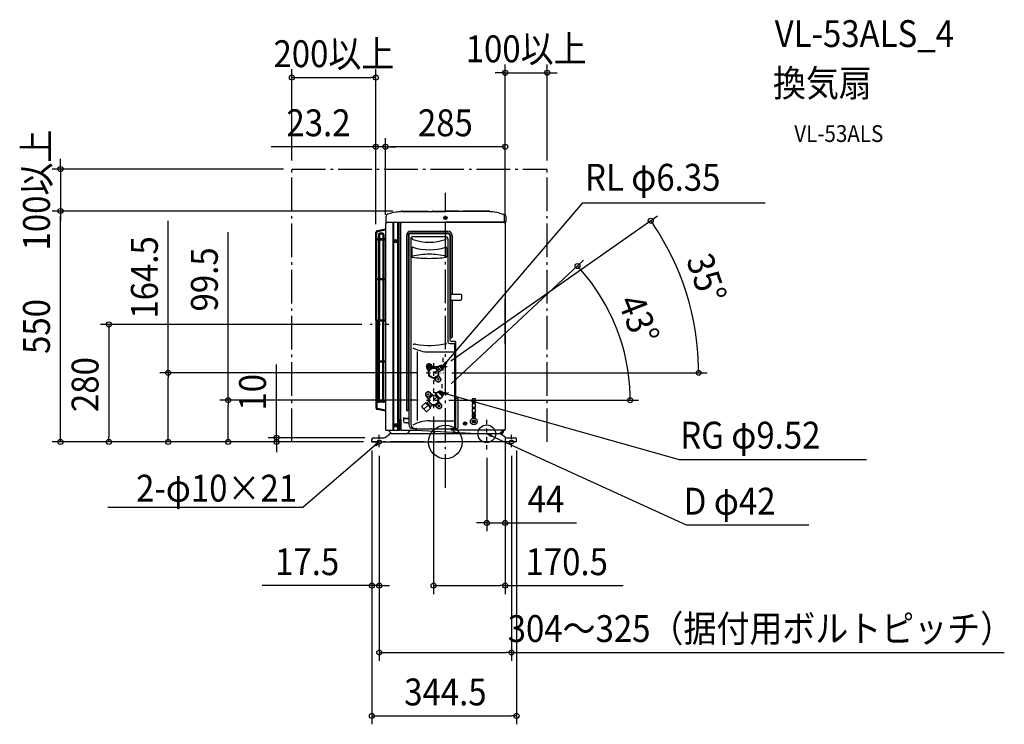
# Model space of a CAD drawing. Extents: x -1015 to 1332, y -672 to 1006.
import ezdxf
from ezdxf.enums import TextEntityAlignment as Align

# ---------------------------------------------------------------- set-up
doc = ezdxf.new("R2010")
doc.units = 0
doc.header["$LTSCALE"] = 20
doc.header["$PDMODE"] = 3
doc.header["$PDSIZE"] = -2
doc.linetypes.add('CENTER', pattern=[1, 0.5, -0.25, 0, -0.25])
doc.linetypes.add('DASHDOT', pattern=[5.5, 4, -0.6, 0.3, -0.6])
doc.layers.get('DEFPOINTS').update_dxf_attribs({"linetype": 'CONTINUOUS'})
for name, color, linetype in [('ARRANGE', 1, 'CONTINUOUS'), ('BASIS', 6, 'DASHDOT'), ('DETAIL', 5, 'CONTINUOUS'), ('ETC', 61, 'CONTINUOUS'), ('FIX', 11, 'CONTINUOUS'), ('NOTE', 4, 'CONTINUOUS'), ('OUTLINE', 3, 'CONTINUOUS'), ('SERVICESPACE', 2, 'DASHDOT'), ('SIZE', 30, 'CONTINUOUS')]:
    doc.layers.add(name, color=color, linetype=linetype)
doc.styles.get("Standard").update_dxf_attribs({"font": 'SIMPLEX.shx', "width": 0.9, "height": 64, "bigfont": 'BIGFONT.shx'})

msp = doc.modelspace()

# ---------------------------------------------------------------- linework, layer by layer
at = {"layer": 'ARRANGE', "color": 1, "linetype": 'CONTINUOUS'}
msp.add_circle((0, 0), 40, dxfattribs=at)
msp.add_point((0, 0), dxfattribs=at)
at = {"layer": 'BASIS', "color": 6, "linetype": 'DASHDOT'}
for p, q in [((0, -109.3), (0, 593.3)), ((169.5, 0), (-175, 0))]:
    msp.add_line(p, q, dxfattribs=at)
at = {"layer": 'BASIS', "color": 6, "linetype": 'CENTER'}
for p, q in [((-134.7, 280), (-179.3, 280)), ((-5.9, 200), (-5.9, 160)), ((-45.6, 164.5), (-4.9, 164.5)), ((-28, 187.5), (-28, 80.7)), ((-28, 164.5), (-3.1, 181.9)), ((-25.9, 180), (14.1, 180)), ((-28.2, 117.9), (11.8, 117.9)), ((-28, 99.5), (-1.1, 124.6)), ((-8.2, 137.9), (-8.2, 97.9)), ((-45.2, 99.5), (-11.8, 99.5)), ((98.5, -17.9), (98.5, 56.9)), ((-157.5, -12.8), (-157.5, 21.8)), ((157.5, -12.8), (157.5, 21.8))]:
    msp.add_line(p, q, dxfattribs=at)
at = {"layer": 'DEFPOINTS', "color": 30, "linetype": 'CONTINUOUS'}
for p in [(242.5, 879.2), (-165.7, 867.6), (-165.7, 703.1), (-142.5, 703.1), (-365.7, 650), (-365.7, 650), (242.5, 650), (-917.5, 550), (-917.5, 550), (-105, 550), (-105, 550), (-142.5, 521), (-142.5, 521), (142.5, 521), (142.5, 521), (-165.7, 498.9), (-165.7, 498.9), (590.5, 292.2), (-179.3, 280), (425.9, 215.5), (-45.6, 164.5), (-45.6, 164.5), (-28, 164.5), (-4.9, 164.5), (-3.1, 181.9), (-1.1, 124.6), (-45.2, 99.5), (-45.2, 99.5), (-28, 99.5), (-11.8, 99.5), (-28, 80.7), (142.5, 30.2), (142.5, 30.2), (-801.8, 0), (-660.4, 0), (-517.4, 0), (-402.6, 10), (-175, 0), (-175, 0), (-175, 0), (-175, 0), (-175, 0), (-175, 0), (-175, 0), (-172, 10), (169.5, 0), (-157.5, -12.8), (-157.5, -12.8), (98.5, -17.9), (157.5, -12.8), (142.5, -192.8), (-157.5, -342.1), (-28, -342.2), (157.5, -501.4), (169.5, -652.4)]:
    msp.add_point(p, dxfattribs=at)
at = {"layer": 'DETAIL', "color": 5, "linetype": 'CONTINUOUS'}
for p, q in [((-129.2, 544.8), (-137.3, 542.5)), ((-129.2, 544.8), (-137.3, 542.5)), ((-106, 549), (-106, 548.4)), ((-106, 549), (-106, 548.4)), ((-105, 550), (-43, 550)), ((-105, 550), (-43, 550)), ((-102.3, 548.5), (0, 548.5)), ((-102.3, 548.5), (0, 548.5)), ((-42, 549), (-42, 548.5)), ((-42, 549), (-42, 548.5)), ((-32, 549), (-32, 548.5)), ((-32, 549), (-32, 548.5)), ((-31, 550), (0, 550)), ((-31, 550), (0, 550)), ((31, 550), (0, 550)), ((31, 550), (0, 550)), ((102.3, 548.5), (0, 548.5)), ((102.3, 548.5), (0, 548.5)), ((32, 549), (32, 548.5)), ((32, 549), (32, 548.5)), ((42, 549), (42, 548.5)), ((42, 549), (42, 548.5)), ((105, 550), (43, 550)), ((105, 550), (43, 550)), ((106, 549), (106, 548.4)), ((106, 549), (106, 548.4)), ((129.2, 544.8), (140.8, 541.5)), ((129.2, 544.8), (140.8, 541.5)), ((-142.5, 521), (-142.5, 30.2)), ((-142.5, 521), (-142.5, 30.2)), ((-141, 525), (-141, 537.7)), ((-141, 525), (-141, 537.7)), ((-109, 522.5), (-141, 522.5)), ((-109, 522.5), (-141, 522.5)), ((-139.5, 523.5), (0, 523.5)), ((-139.5, 523.5), (0, 523.5)), ((-124.8, 27.7), (-124.8, 522.5)), ((-123.2, 27.7), (-123.2, 522.5)), ((-113, 27.7), (-113, 522.5)), ((-111.4, 27.7), (-111.4, 522.5)), ((-109, 521.5), (-109, 523.5)), ((-109, 521.5), (-109, 523.5)), ((-109, 521.5), (-107.5, 521.5)), ((-109, 521.5), (-107.5, 521.5)), ((-107.5, 53.5), (-107.5, 521.5)), ((-106.5, 522.5), (-106.5, 523.5)), ((-106.5, 522.5), (-106.5, 523.5)), ((-106.5, 53.5), (-106.5, 521)), ((141, 522.5), (-105, 522.5)), ((141, 522.5), (-105, 522.5)), ((2.1, 531.4), (-2.1, 535.6)), ((2.1, 535.6), (-2.1, 531.4)), ((143, 523.5), (0, 523.5)), ((143, 523.5), (0, 523.5)), ((141, 525), (141, 537.7)), ((141, 525), (141, 537.7)), ((142.5, 521), (142.5, 30.2)), ((142.5, 521), (142.5, 30.2)), ((144.5, 525), (144.5, 536.7)), ((144.5, 525), (144.5, 536.7)), ((-165.7, 290), (-165.7, 498.9)), ((-163.2, 290), (-163.2, 498.6)), ((-142.5, 506.5), (-162.2, 503.1)), ((-142.5, 504), (-161.8, 500.6)), ((-159.5, 494.2), (-159.5, 481.7)), ((-159.5, 494.2), (-159.5, 481.7)), ((-157, 494.2), (-157, 481.7)), ((-149.4, 497.2), (-156.5, 497.2)), ((-149.4, 494.7), (-156.5, 494.7)), ((-148.9, 494.2), (-148.9, 481.7)), ((-146.4, 494.2), (-146.4, 386.7)), ((-82.5, 501.8), (5.5, 501.8)), ((-82.5, 497.8), (5.5, 497.8)), ((-82.5, 496.3), (5.5, 496.3)), ((-77.5, 496.9), (-38.5, 496.9)), ((0.5, 496.9), (-38.5, 496.9)), ((-161.9, 484.2), (-159.5, 484.2)), ((-161.9, 481.7), (-159.5, 481.7)), ((-159.5, 481.7), (-159.5, 386.7)), ((-157, 484.2), (-148.9, 484.2)), ((-157, 481.7), (-157, 386.7)), ((-157, 481.7), (-148.9, 481.7)), ((-148.9, 481.7), (-148.9, 386.7)), ((-146.4, 484.2), (-142.5, 484.2)), ((-146.4, 481.7), (-142.5, 481.7)), ((-116, 476.3), (-120.2, 480.5)), ((-116, 480.5), (-120.2, 476.3)), ((-93, 491.3), (-93, 76.5)), ((-89, 491.3), (-89, 76.5)), ((-87.5, 491.3), (-87.5, 41.9)), ((-82.5, 484), (-82.5, 41.9)), ((-77.5, 489), (0.5, 489)), ((5.5, 484), (5.5, 239.8)), ((10.5, 491.3), (10.5, 242.8)), ((12, 491.3), (12, 249.9)), ((16, 491.3), (16, 352.7)), ((-80.2, 461.6), (-80.2, 441.7)), ((3.2, 461.6), (3.2, 441.7)), ((142.5, 451.8), (142.5, 30.2)), ((-161.9, 389.2), (-159.5, 389.2)), ((-161.9, 386.7), (-159.5, 386.7)), ((-159.5, 386.7), (-159.5, 288.7)), ((-157, 389.2), (-148.9, 389.2)), ((-157, 386.7), (-157, 288.7)), ((-157, 386.7), (-148.9, 386.7)), ((-148.9, 386.7), (-148.9, 288.7)), ((-146.4, 389.2), (-142.5, 389.2)), ((-146.4, 386.7), (-146.4, 288.7)), ((-146.4, 386.7), (-142.5, 386.7)), ((-106.5, 359.5), (-107.5, 359.5)), ((-107.5, 359), (-106.5, 358.7)), ((-107.5, 339), (-106.5, 338.7)), ((-106.5, 338.5), (-107.5, 338.5)), ((13.5, 351.7), (36.5, 351.7)), ((13.5, 337.7), (36.5, 337.7)), ((16, 336.7), (16, 249.9)), ((38, 350.2), (38, 339.2)), ((142.5, 233.9), (142.5, 339.9)), ((-165.7, 290), (-165.7, 81.1)), ((-163.2, 290), (-163.2, 81.4)), ((-161.9, 291.2), (-159.5, 291.2)), ((-161.9, 288.7), (-159.5, 288.7)), ((-159.5, 190.8), (-159.5, 288.7)), ((-157, 291.2), (-148.9, 291.2)), ((-157, 190.8), (-157, 288.7)), ((-157, 288.7), (-148.9, 288.7)), ((-148.9, 190.8), (-148.9, 288.7)), ((-146.4, 291.2), (-142.5, 291.2)), ((-146.4, 95.1), (-146.4, 288.7)), ((-146.4, 288.7), (-142.5, 288.7)), ((-142.5, 288.7), (-142.5, 291.2)), ((-142.5, 288.7), (-142.5, 291.2)), ((10.5, 234.8), (23, 234.8)), ((13.5, 239.8), (23, 239.8)), ((25, 33.9), (25, 237.8)), ((-67.1, 215.4), (-67.1, 51)), ((-38.5, 214.3), (25, 214.3)), ((22.6, 33.9), (22.6, 232.8)), ((-161.9, 193.3), (-159.5, 193.3)), ((-161.9, 190.8), (-159.5, 190.8)), ((-159.5, 95.8), (-159.5, 190.8)), ((-157, 193.3), (-148.9, 193.3)), ((-157, 95.8), (-157, 190.8)), ((-157, 190.8), (-148.9, 190.8)), ((-148.9, 95.8), (-148.9, 190.8)), ((-146.4, 193.3), (-142.5, 193.3)), ((-146.4, 190.8), (-142.5, 190.8)), ((-39.9, 170.4), (-44, 176.9)), ((-40.8, 178.2), (-37, 181.9)), ((-40.8, 181.9), (-37, 178.2)), ((-29.2, 177.9), (-40.2, 170.2)), ((-39.1, 156.8), (-40.2, 170.2)), ((-29.5, 177.7), (-34.2, 183.8)), ((-29.2, 177.9), (-16.9, 172.2)), ((-22, 176), (-23.2, 175.2)), ((-20.6, 173.9), (-22, 176)), ((-13.3, 181.5), (-21.7, 175.6)), ((-18.3, 178), (-12, 169)), ((-15.8, 158.8), (-16.9, 172.2)), ((-15.1, 166.2), (-16.6, 168.3)), ((-15.1, 166.2), (-16.3, 165.3)), ((-6.9, 172.5), (-15.4, 166.6)), ((-6.9, 172.5), (-13.3, 181.5)), ((-11.7, 181.3), (-13.3, 181.5)), ((-9.7, 182.6), (-11.7, 181.3)), ((-11.7, 181.3), (-6.7, 174.1)), ((-4.7, 175.5), (-9.7, 182.6)), ((-7.5, 182.2), (-9.7, 182.6)), ((-7.5, 182.2), (-4.3, 177.7)), ((-6.7, 174.1), (-6.9, 172.5)), ((-4.7, 175.5), (-6.7, 174.1)), ((-4.3, 177.7), (-4.7, 175.5)), ((-106.5, 149.5), (-107.5, 149.5)), ((-107.5, 149), (-106.5, 148.7)), ((-39.1, 156.8), (-26.8, 151.1)), ((-15.8, 158.8), (-26.8, 151.1)), ((-21.8, 145.2), (-26.5, 151.3)), ((-19, 147.1), (-15.2, 150.8)), ((-19, 150.8), (-15.2, 147.1)), ((-12, 152.1), (-16.1, 158.6)), ((-107.5, 129), (-106.5, 128.7)), ((-106.5, 128.5), (-107.5, 128.5)), ((-29.6, 111.5), (-37, 117.9)), ((-23, 114.7), (-17.8, 119.6)), ((-7.2, 108.3), (-17.8, 119.6)), ((-16.4, 119.6), (-17.8, 119.6)), ((-16.4, 119.6), (-14.9, 121)), ((-7.2, 109.7), (-16.4, 119.6)), ((-11, 120.8), (-14.9, 121)), ((-5.7, 111.1), (-14.9, 121)), ((-11, 120.8), (-5.5, 115)), ((-161.9, 98.3), (-159.5, 98.3)), ((-161.9, 95.8), (-159.5, 95.8)), ((-159.5, 94.5), (-159.5, 95.8)), ((-159.5, 94.5), (-157, 94.5)), ((-157, 98.3), (-148.9, 98.3)), ((-157, 95.8), (-148.9, 95.8)), ((-157, 94.5), (-157, 95.8)), ((-148.9, 94.5), (-148.9, 95.8)), ((-148.9, 94.5), (-146.4, 94.5)), ((-146.4, 98.3), (-142.5, 98.3)), ((-146.4, 95.8), (-142.5, 95.8)), ((-146.4, 94.5), (-146.4, 95.1)), ((-39.9, 102), (-45.8, 109.8)), ((-43.8, 93), (-38.8, 97.6)), ((-43.8, 93), (-41.7, 94.9)), ((-42.8, 111.5), (-39.1, 115.3)), ((-42.8, 115.3), (-39.1, 111.5)), ((-30.9, 111.9), (-40.1, 103.2)), ((-40.1, 103.2), (-37.3, 90.8)), ((-30.9, 111.9), (-18.7, 108.2)), ((-26.2, 110.4), (-23.1, 113.3)), ((-15.8, 95.8), (-25.1, 87.1)), ((-23.1, 113.3), (-23, 114.7)), ((-13.9, 103.4), (-23.1, 113.3)), ((-12.5, 103.4), (-23, 114.7)), ((-18.7, 108.2), (-15.8, 95.8)), ((-17, 100.6), (-13.9, 103.4)), ((-10.2, 89.2), (-16.1, 97.1)), ((-13.9, 103.4), (-12.5, 103.4)), ((-12.5, 103.4), (-7.2, 108.3)), ((-7.2, 109.7), (-5.7, 111.1)), ((-7.2, 109.7), (-7.2, 108.3)), ((-5.5, 115), (-5.7, 111.1)), ((25, 103.9), (29.5, 103.9)), ((30, 103.4), (30, 33.9)), ((71.5, 103), (63.5, 103)), ((63.5, 103), (63.5, 95)), ((63.5, 95), (71.5, 95)), ((71.5, 95), (71.5, 103)), ((-142.5, 73.5), (-162.2, 76.9)), ((-142.5, 76), (-161.8, 79.4)), ((-57.1, 84.1), (-46.9, 93.7)), ((-45.4, 71.5), (-57.1, 84.1)), ((-41.7, 86.7), (-50.5, 78.5)), ((-35.1, 81), (-46.9, 93.7)), ((-45.4, 71.5), (-35.1, 81)), ((-44.8, 91.4), (-43.4, 92.6)), ((-37, 83.5), (-44.5, 91.6)), ((-44.3, 90.9), (-44.1, 91.1)), ((-44.1, 91.1), (-43.7, 92.4)), ((-43.8, 93), (-35.6, 84.2)), ((-43.8, 93), (-35.6, 84.2)), ((-37.7, 83.9), (-37.5, 84.1)), ((-37.5, 84.1), (-36.2, 84.4)), ((-25.1, 87.1), (-37.3, 90.8)), ((-37.3, 83.3), (-35.9, 84.6)), ((-35.6, 84.2), (-30.7, 88.8)), ((-19, 81.1), (-26.4, 87.5)), ((-16.9, 83.7), (-13.2, 87.5)), ((-16.9, 87.5), (-13.2, 83.7)), ((63.5, 91), (63.5, 83)), ((71.5, 91), (63.5, 91)), ((63.5, 83), (71.5, 83)), ((71.5, 79), (63.5, 79)), ((63.5, 79), (63.5, 71)), ((63.5, 71), (71.5, 71)), ((71.5, 83), (71.5, 91)), ((71.5, 71), (71.5, 79)), ((-109, 27.7), (-109, 53.5)), ((-109, 53.5), (-107.5, 53.5)), ((-108.9, 28.3), (-108.9, 51.5)), ((-105.5, 53.5), (-107.5, 53.5)), ((-106.9, 52.4), (-105.8, 53.5)), ((-105.5, 27.7), (-105.5, 53.5)), ((-100, 56.5), (-100, 49.5)), ((-87.9, 55), (-100, 55)), ((-98, 56.5), (-98, 55.5)), ((-98, 55.5), (-98, 55)), ((-88, 55.5), (-98, 55.5)), ((-88, 56.5), (-88, 55.5)), ((-88, 55.5), (-88, 55)), ((-38.5, 50.4), (25, 50.4)), ((71.5, 67), (63.5, 67)), ((63.5, 67), (63.5, 59)), ((63.5, 59), (71.5, 59)), ((66, 63), (64.1, 63)), ((64.1, 63), (67.5, 59)), ((66, 63), (64.1, 63)), ((64.1, 63), (67.5, 59)), ((69.6, 46.9), (65.4, 51.1)), ((69.6, 51.1), (65.4, 46.9)), ((69, 67), (66, 67)), ((66, 67), (66, 63)), ((69, 67), (66, 67)), ((66, 67), (66, 63)), ((70.9, 63), (67.5, 59)), ((67.5, 59), (70.9, 63)), ((69, 67), (69, 63)), ((69, 63), (69, 67)), ((70.9, 63), (69, 63)), ((70.9, 63), (69, 63)), ((71.5, 59), (71.5, 67)), ((142.5, 54.3), (142.6, 54.3)), ((142.5, 54.3), (142.6, 54.3)), ((142.5, 52.3), (142.7, 52.3)), ((142.5, 52.3), (142.7, 52.3)), ((-140, 27.7), (-109, 27.7)), ((-140, 27.7), (-109, 27.7)), ((-134.5, 26.3), (-130, 21.8)), ((-134.5, 26.3), (-130, 21.8)), ((-116, 37.5), (-120.2, 41.8)), ((-116, 41.8), (-120.2, 37.5)), ((-105.5, 28.3), (-109, 28.3)), ((-109, 27.7), (-109, 28.3)), ((-105.5, 28.3), (-109, 28.3)), ((-105.5, 27.7), (-105.5, 28.3)), ((-105.5, 27.7), (-70, 27.7)), ((-105.5, 27.7), (-70, 27.7)), ((-90, 45.5), (-96, 45.5)), ((-85.4, 26.3), (-89.8, 21.8)), ((-85.4, 26.3), (-89.8, 21.8)), ((-77.5, 31.9), (-69.5, 31.9)), ((-70, 31.9), (-70, 27.7)), ((-70, 31.9), (-69.5, 31.9)), ((-70, 31.9), (-70, 27.7)), ((-70, 28.2), (90, 19.5)), ((-70, 28.2), (90, 19.5)), ((-69, 30.7), (-69, 31.4)), ((-69, 30.7), (-69, 31.4)), ((-33.5, 30.2), (-68.5, 30.2)), ((-33.5, 30.2), (-68.5, 30.2)), ((-33, 30.3), (-33, 30.6)), ((-33, 30.3), (-33, 30.6)), ((-32.5, 31.1), (-23.5, 31.1)), ((-32.5, 31.1), (-23.5, 31.1)), ((-29.9, 26), (-25.8, 21.8)), ((-29.9, 26), (-25.8, 21.8)), ((-23, 30.3), (-23, 30.6)), ((-23, 30.3), (-23, 30.6)), ((12.5, 30.2), (-22.5, 30.2)), ((12.5, 30.2), (-22.5, 30.2)), ((13, 30.7), (13, 31.4)), ((13, 30.7), (13, 31.4)), ((13.5, 31.9), (28, 31.9)), ((13.5, 31.9), (14, 31.9)), ((14, 31.9), (14, 27.7)), ((14, 31.9), (14, 27.7)), ((140, 27.7), (14, 27.7)), ((140, 27.7), (14, 27.7)), ((49, 45.8), (44.8, 41.5)), ((49, 41.5), (44.8, 45.8)), ((135.7, 26.6), (131, 21.8)), ((135.7, 26.6), (131, 21.8)), ((135.5, 26), (135.5, 23.5)), ((135.5, 26), (135.5, 23.5)), ((138, 26), (138, 23.5)), ((138, 26), (138, 23.5)), ((-175, 0), (-175, 7)), ((-175, 0), (-175, 7)), ((-175, 0), (0, 0)), ((-175, 0), (0, 0)), ((-172, 10), (-146.1, 10)), ((-172, 10), (-146.1, 10)), ((-142.5, 11.5), (-134, 18)), ((-142.5, 11.5), (-134, 18)), ((-134, 18), (-132.5, 19.5)), ((-134, 18), (-132.5, 19.5)), ((-130.4, 19.5), (-132.5, 19.5)), ((-130.4, 19.5), (-132.5, 19.5)), ((0, 19.5), (-130.4, 19.5)), ((0, 19.5), (-130.4, 19.5)), ((-33.9, 19.5), (-124.3, 19.5)), ((-33.9, 19.5), (-124.3, 19.5)), ((43.8, 19.5), (-20.1, 19.5)), ((43.8, 19.5), (-20.1, 19.5)), ((130.4, 19.5), (0, 19.5)), ((130.4, 19.5), (0, 19.5)), ((169.5, 0), (0, 0)), ((169.5, 0), (0, 0)), ((134, 19.5), (90, 19.5)), ((134, 19.5), (90, 19.5)), ((130.4, 19.5), (132.5, 19.5)), ((130.4, 19.5), (132.5, 19.5)), ((134, 18), (132.5, 19.5)), ((134, 18), (132.5, 19.5)), ((142.5, 11.5), (134, 18)), ((142.5, 11.5), (134, 18)), ((146.1, 10), (166.5, 10)), ((146.1, 10), (166.5, 10)), ((169.5, 0), (169.5, 7)), ((169.5, 0), (169.5, 7))]:
    msp.add_line(p, q, dxfattribs=at)
for centre, radius in [((0, 533.5), 4), ((-118.1, 478.4), 4), ((-38.9, 180.1), 5.87), ((-38.9, 180.1), 3.6), ((-28, 164.5), 11.5), ((-17.1, 148.9), 5.87), ((-41, 113.4), 5.87), ((-28, 99.5), 11), ((-15, 85.6), 5.87), ((46.9, 43.6), 4), ((67.5, 49), 8), ((67.5, 49), 4), ((-118.1, 39.6), 4), ((-132.5, 19.5), 0.5), ((-132.5, 19.5), 0.5), ((132.5, 19.5), 0.5), ((132.5, 19.5), 0.5)]:
    msp.add_circle(centre, radius, dxfattribs=at)
for centre, radius, start, end in [((-136, 537.7), 5, 105.6422, 180), ((-136, 537.7), 5, 105.6422, 180), ((-102.3, 448.5), 100, 90, 105.6422), ((-102.3, 448.5), 100, 90, 105.6422), ((-105, 549), 1, 90, 180), ((-105, 549), 1, 90, 180), ((-43, 549), 1, 0, 90), ((-43, 549), 1, 0, 90), ((-31, 549), 1, 90, 180), ((-31, 549), 1, 90, 180), ((31, 549), 1, 0, 90), ((31, 549), 1, 0, 90), ((43, 549), 1, 90, 180), ((43, 549), 1, 90, 180), ((102.3, 448.5), 100, 74.3578, 90), ((102.3, 448.5), 100, 74.3578, 90), ((105, 549), 1, 0, 90), ((105, 549), 1, 0, 90), ((136, 537.7), 5, 0, 74.3578), ((136, 537.7), 5, 0, 74.3578), ((139.5, 536.7), 5, 0, 74.3578), ((139.5, 536.7), 5, 0, 74.3578), ((-141, 521), 1.5, 90, 180), ((-141, 521), 1.5, 90, 180), ((-139.5, 525), 1.5, 180, 270), ((-139.5, 525), 1.5, 180, 270), ((-140.2, 525), 2.5, 270, 323.1301), ((-140.2, 525), 2.5, 270, 323.1301), ((-107.5, 522.5), 1, 270, 0), ((-107.5, 522.5), 1, 270, 0), ((-105, 521), 1.5, 90, 180), ((-105, 521), 1.5, 90, 180), ((140.2, 525), 2.5, 216.8699, 270), ((140.2, 525), 2.5, 216.8699, 270), ((139.5, 525), 1.5, 270, 0), ((139.5, 525), 1.5, 270, 0), ((141, 521), 1.5, 0, 90), ((141, 521), 1.5, 0, 90), ((143, 525), 1.5, 270, 0), ((143, 525), 1.5, 270, 0), ((-161.4, 498.9), 4.25, 100, 180), ((-161.1, 498.6), 2.1, 100, 180), ((-156.5, 494.2), 3, 90, 180), ((-156.5, 494.2), 0.5, 90, 180), ((-149.4, 494.2), 3, 0, 90), ((-149.4, 494.2), 0.5, 0, 90), ((-82.5, 491.3), 10.5, 90, 180), ((-82.5, 491.3), 6.5, 90, 180), ((-82.5, 491.3), 5, 90, 180), ((-77.5, 491.9), 5, 90, 119.3351), ((0.5, 491.9), 5, 60.6649, 90), ((5.5, 491.3), 10.5, 0, 90), ((5.5, 491.3), 6.5, 0, 90), ((5.5, 491.3), 5, 0, 90), ((-161.9, 483), 1.25, 90, 270), ((-77.5, 484), 5, 90, 180), ((-76.5, 485.2), 3, 180, 250.5853), ((-38.5, 593), 117.3, 250.5853, 289.4147), ((0.5, 484), 5, 0, 90), ((-0.5, 485.2), 3, 289.4147, 0), ((-78.2, 461.6), 2, 73.3889, 180), ((-38.5, 285), 162, 90, 104.7634), ((-38.5, 594.8), 137, 253.3611, 286.6389), ((-38.5, 285), 162, 75.2366, 90), ((1.2, 461.6), 2, 0, 108.508), ((-79.7, 441.2), 0.5, 104.7634, 198.7097), ((-78.2, 441.7), 2, 180, 262.9671), ((-38.5, 763.8), 326.5, 262.9671, 270), ((-38.5, 763.8), 326.5, 270, 277.0329), ((1.2, 441.7), 2, 277.0329, 0), ((2.7, 441.2), 0.5, 341.2903, 75.2366), ((-161.9, 388), 1.25, 90, 270), ((17, 352.7), 1, 180, 270), ((13.5, 350.2), 1.5, 90, 180), ((13.5, 339.2), 1.5, 180, 270), ((17, 336.7), 1, 90, 180), ((36.5, 350.2), 1.5, 0, 90), ((36.5, 339.2), 1.5, 270, 0), ((-161.9, 290), 1.25, 90, 270), ((10.5, 239.8), 5, 180, 270), ((13.5, 242.8), 3, 180, 270), ((14, 249.9), 2, 180, 0), ((20.6, 232.8), 2, 0, 90), ((23, 237.8), 2, 0, 90), ((23, 232.8), 2, 0, 90), ((-38.5, 294.3), 80, 240.8259, 270), ((-72.5, 222.7), 10, 80.6974, 117.2081), ((-38.5, 430.2), 200.3, 260.6974, 281.9918), ((-161.9, 192), 1.25, 90, 270), ((-38.9, 180.1), 6, 38.0168, 211.9832), ((-17.1, 148.9), 6, 218.0182, 31.984), ((-41, 113.4), 6, 49.0693, 216.9846), ((-161.9, 97), 1.25, 90, 270), ((29.5, 103.4), 0.5, 0, 90), ((-161.4, 81.1), 4.25, 180, 260), ((-161.1, 81.4), 2.1, 180, 260), ((-91, 76.5), 2, 180, 0), ((-47, 87.7), 9.85, 196.9624, 249.0376), ((-41.1, 81.4), 9.85, 196.9624, 249.0376), ((-51.2, 83.8), 9.85, 16.9624, 69.0376), ((-45.3, 77.5), 9.85, 16.9624, 69.0376), ((-15, 85.6), 6, 229.0146, 36.93), ((-109.1, 54.5), 3, 270.9598, 315), ((-99, 56.5), 1, 0, 180), ((-96, 49.5), 4, 180, 270), ((-87, 56.5), 1, 120, 180), ((-87.9, 58), 3, 270, 278.3378), ((-38.5, -29.6), 80, 90, 119.1645), ((-140, 30.2), 2.5, 180, 270), ((-140, 30.2), 2.5, 180, 270), ((-139.4, 21.4), 7, 45, 64.348), ((-139.4, 21.4), 7, 45, 64.348), ((-90, 49.5), 4, 270, 308.6822), ((-77.5, 41.9), 10, 180, 270), ((-80.4, 21.4), 7, 114.9562, 135), ((-80.4, 21.4), 7, 114.9562, 135), ((-72.5, 41.9), 10, 180, 270), ((-69.5, 31.4), 0.5, 0, 90), ((-69.5, 31.4), 0.5, 0, 90), ((-68.5, 30.7), 0.5, 180, 270), ((-68.5, 30.7), 0.5, 180, 270), ((-33.5, 30.7), 0.5, 270, 356.4352), ((-33.5, 30.7), 0.5, 270, 356.4352), ((-32.5, 30.6), 0.5, 90, 176.4352), ((-32.5, 30.6), 0.5, 90, 176.4352), ((-23.5, 30.6), 0.5, 3.5648, 90), ((-23.5, 30.6), 0.5, 3.5648, 90), ((-22.5, 30.7), 0.5, 183.5648, 270), ((-22.5, 30.7), 0.5, 183.5648, 270), ((12.5, 30.7), 0.5, 270, 0), ((12.5, 30.7), 0.5, 270, 0), ((13.5, 31.4), 0.5, 90, 180), ((13.5, 31.4), 0.5, 90, 180), ((14, 21.3), 7, 40.4386, 66.1045), ((14, 21.3), 7, 40.4386, 66.1045), ((25.4, 31), 8, 220.4386, 266.8811), ((25.4, 31), 8, 220.4386, 266.8811), ((20.6, 33.9), 2, 270, 0), ((23, 33.9), 2, 270, 0), ((28, 33.9), 2, 270, 0), ((131.5, 23.5), 4, 270, 0), ((131.5, 23.5), 4, 270, 0), ((134, 23.5), 4, 270, 0), ((134, 23.5), 4, 270, 0), ((138.5, 26), 3, 171.612, 180), ((138.5, 26), 3, 171.612, 180), ((140.6, 21.6), 7, 119.7057, 135), ((140.6, 21.6), 7, 119.7057, 135), ((141, 26), 3, 144.9107, 180), ((141, 26), 3, 144.9107, 180), ((140, 30.2), 2.5, 270, 0), ((140, 30.2), 2.5, 270, 0), ((-172, 7), 3, 90, 180), ((-172, 7), 3, 90, 180), ((-146.1, 15), 5, 270, 315), ((-146.1, 15), 5, 270, 315), ((-130.4, 14.5), 5, 90, 135), ((-130.4, 14.5), 5, 90, 135), ((-124.3, 27.5), 8, 225, 270), ((-124.3, 27.5), 8, 225, 270), ((-95.5, 27.5), 8, 270, 315), ((-95.5, 27.5), 8, 270, 315), ((-20.1, 27.5), 8, 225, 270), ((-20.1, 27.5), 8, 225, 270), ((43.8, 27.5), 8, 270, 313.7062), ((43.8, 27.5), 8, 270, 313.7062), ((125.3, 27.5), 8, 270, 315), ((125.3, 27.5), 8, 270, 315), ((130.4, 14.5), 5, 45, 90), ((130.4, 14.5), 5, 45, 90), ((146.1, 15), 5, 225, 270), ((146.1, 15), 5, 225, 270), ((166.5, 7), 3, 0, 90), ((166.5, 7), 3, 0, 90)]:
    msp.add_arc(centre, radius, start, end, dxfattribs=at)
at = {"layer": 'FIX', "color": 11, "linetype": 'CONTINUOUS'}
for centre, radius in [((98.5, 19.5), 21), ((-157.5, 0), 5), ((157.5, 0), 5)]:
    msp.add_circle(centre, radius, dxfattribs=at)
at = {"layer": 'NOTE', "color": 4, "linetype": 'CONTINUOUS'}
for p, q in [((-5.9, 180), (327.8, 569.2)), ((327.8, 569.2), (339.8, 569.2)), ((339.8, 569.2), (762.2, 569.2)), ((-5.9, 180), (0.3, 190.5)), ((0.3, 190.5), (3.5, 187.7)), ((3.5, 187.7), (-5.9, 180)), ((-8.2, 117.9), (557.4, -41.7)), ((2.7, 112.6), (-8.2, 117.9)), ((-8.2, 117.9), (3.9, 116.7)), ((3.9, 116.7), (2.7, 112.6)), ((-157.5, 0), (-339.6, -155.7)), ((-168, -6.2), (-157.5, 0)), ((-157.5, 0), (-165.2, -9.4)), ((98.5, 19.5), (573.7, -197.3)), ((108.5, 12.6), (98.5, 19.5)), ((98.5, 19.5), (110.3, 16.4)), ((110.3, 16.4), (108.5, 12.6)), ((-165.2, -9.4), (-168, -6.2)), ((557.4, -41.7), (569.4, -41.7)), ((569.4, -41.7), (1003.9, -41.7)), ((-351.6, -155.7), (-804.2, -155.7)), ((-339.6, -155.7), (-351.6, -155.7)), ((573.7, -197.3), (585.7, -197.3)), ((585.7, -197.3), (866.3, -197.3))]:
    msp.add_line(p, q, dxfattribs=at)
at = {"layer": 'OUTLINE', "color": 3, "linetype": 'CONTINUOUS'}
for p, q in [((-129.2, 544.8), (-137.3, 542.5)), ((-129.2, 544.8), (-137.3, 542.5)), ((-106, 549), (-106, 548.4)), ((-106, 549), (-106, 548.4)), ((-105, 550), (-43, 550)), ((-105, 550), (-43, 550)), ((-42, 549), (-42, 548.5)), ((-42, 549), (-42, 548.5)), ((-42, 548.5), (-32, 548.5)), ((-42, 548.5), (-32, 548.5)), ((-32, 549), (-32, 548.5)), ((-32, 549), (-32, 548.5)), ((-31, 550), (0, 550)), ((-31, 550), (0, 550)), ((31, 550), (0, 550)), ((31, 550), (0, 550)), ((32, 549), (32, 548.5)), ((32, 549), (32, 548.5)), ((42, 548.5), (32, 548.5)), ((42, 548.5), (32, 548.5)), ((42, 549), (42, 548.5)), ((42, 549), (42, 548.5)), ((105, 550), (43, 550)), ((105, 550), (43, 550)), ((106, 549), (106, 548.4)), ((106, 549), (106, 548.4)), ((129.2, 544.8), (140.8, 541.5)), ((129.2, 544.8), (140.8, 541.5)), ((-142.5, 521), (-142.5, 506.5)), ((-142.5, 521), (-142.5, 506.5)), ((-141, 525), (-141, 537.7)), ((-141, 525), (-141, 537.7)), ((-140.2, 522.5), (-141, 522.5)), ((-140.2, 522.5), (-141, 522.5)), ((-139.5, 523.5), (-138.2, 523.5)), ((-139.5, 523.5), (-138.2, 523.5)), ((143, 523.5), (138.2, 523.5)), ((143, 523.5), (138.2, 523.5)), ((141, 522.5), (140.2, 522.5)), ((141, 522.5), (140.2, 522.5)), ((142.5, 521), (142.5, 30.2)), ((142.5, 521), (142.5, 30.2)), ((144.5, 525), (144.5, 536.7)), ((144.5, 525), (144.5, 536.7)), ((-165.7, 290), (-165.7, 498.9)), ((-142.5, 506.5), (-162.2, 503.1)), ((142.5, 451.8), (142.5, 30.2)), ((142.5, 233.9), (142.5, 339.9)), ((-165.7, 290), (-165.7, 81.1)), ((-142.5, 73.5), (-162.2, 76.9)), ((-142.5, 73.5), (-142.5, 30.2)), ((-142.5, 73.5), (-142.5, 30.2)), ((142.5, 54.3), (142.6, 54.3)), ((142.5, 54.3), (142.6, 54.3)), ((142.5, 52.3), (142.7, 52.3)), ((142.5, 52.3), (142.7, 52.3)), ((-140, 27.7), (-136.4, 27.7)), ((-134.5, 26.3), (-130, 21.8)), ((-134.5, 26.3), (-130, 21.8)), ((138, 26), (138, 23.5)), ((138, 26), (138, 23.5)), ((140, 27.7), (138.5, 27.7)), ((140, 27.7), (138.5, 27.7)), ((-175, 0), (-175, 7)), ((-175, 0), (-175, 7)), ((-175, 0), (0, 0)), ((-175, 0), (0, 0)), ((-172, 10), (-146.1, 10)), ((-172, 10), (-146.1, 10)), ((-142.5, 11.5), (-134, 18)), ((-142.5, 11.5), (-134, 18)), ((-134, 18), (-132.5, 19.5)), ((-134, 18), (-132.5, 19.5)), ((-130.4, 19.5), (-132.5, 19.5)), ((-130.4, 19.5), (-132.5, 19.5)), ((-124.3, 19.5), (-130.4, 19.5)), ((-124.3, 19.5), (-130.4, 19.5)), ((169.5, 0), (0, 0)), ((169.5, 0), (0, 0)), ((134, 19.5), (132.5, 19.5)), ((134, 18), (132.5, 19.5)), ((134, 19.5), (132.5, 19.5)), ((142.5, 11.5), (134, 18)), ((142.5, 11.5), (134, 18)), ((146.1, 10), (166.5, 10)), ((146.1, 10), (166.5, 10)), ((169.5, 0), (169.5, 7)), ((169.5, 0), (169.5, 7))]:
    msp.add_line(p, q, dxfattribs=at)
for centre, radius, start, end in [((-136, 537.7), 5, 105.6422, 180), ((-136, 537.7), 5, 105.6422, 180), ((-102.3, 448.5), 100, 92.141, 105.6422), ((-102.3, 448.5), 100, 92.141, 105.6422), ((-105, 549), 1, 90, 180), ((-105, 549), 1, 90, 180), ((-43, 549), 1, 0, 90), ((-43, 549), 1, 0, 90), ((-31, 549), 1, 90, 180), ((-31, 549), 1, 90, 180), ((31, 549), 1, 0, 90), ((31, 549), 1, 0, 90), ((43, 549), 1, 90, 180), ((43, 549), 1, 90, 180), ((105, 549), 1, 0, 90), ((105, 549), 1, 0, 90), ((102.3, 448.5), 100, 74.3578, 87.859), ((139.5, 536.7), 5, 0, 74.3578), ((139.5, 536.7), 5, 0, 74.3578), ((-141, 521), 1.5, 90, 180), ((-141, 521), 1.5, 90, 180), ((-139.5, 525), 1.5, 180, 270), ((-139.5, 525), 1.5, 180, 270), ((-140.2, 525), 2.5, 270, 323.1301), ((-140.2, 525), 2.5, 270, 323.1301), ((140.2, 525), 2.5, 216.8699, 270), ((140.2, 525), 2.5, 216.8699, 270), ((141, 521), 1.5, 0, 90), ((141, 521), 1.5, 0, 90), ((143, 525), 1.5, 270, 0), ((143, 525), 1.5, 270, 0), ((-161.4, 498.9), 4.25, 100, 180), ((-161.4, 81.1), 4.25, 180, 260), ((-140, 30.2), 2.5, 180, 270), ((-140, 30.2), 2.5, 180, 270), ((-139.4, 21.4), 7, 45, 64.348), ((-139.4, 21.4), 7, 45, 64.348), ((134, 23.5), 4, 270, 0), ((134, 23.5), 4, 270, 0), ((141, 26), 3, 144.9107, 180), ((141, 26), 3, 144.9107, 180), ((140, 30.2), 2.5, 270, 0), ((140, 30.2), 2.5, 270, 0), ((-172, 7), 3, 90, 180), ((-172, 7), 3, 90, 180), ((-146.1, 15), 5, 270, 315), ((-146.1, 15), 5, 270, 315), ((-124.3, 27.5), 8, 225, 270), ((-124.3, 27.5), 8, 225, 270), ((146.1, 15), 5, 225, 270), ((146.1, 15), 5, 225, 270), ((166.5, 7), 3, 0, 90), ((166.5, 7), 3, 0, 90)]:
    msp.add_arc(centre, radius, start, end, dxfattribs=at)
at = {"layer": 'SERVICESPACE', "color": 2, "linetype": 'DASHDOT'}
for p, q in [((-365.7, 0), (-365.7, 650)), ((-365.7, 650), (242.5, 650)), ((242.5, 0), (242.5, 650))]:
    msp.add_line(p, q, dxfattribs=at)
at = {"layer": 'SIZE', "color": 30, "linetype": 'CONTINUOUS'}
for p, q in [((142.5, 541), (142.5, 899.2)), ((242.5, 670), (242.5, 899.2)), ((-365.7, 670), (-365.7, 887.6)), ((-165.7, 518.9), (-165.7, 887.6)), ((130.5, 879.2), (118.5, 879.2)), ((142.5, 879.2), (130.5, 879.2)), ((142.5, 879.2), (242.5, 879.2)), ((242.5, 879.2), (254.5, 879.2)), ((254.5, 879.2), (266.5, 879.2)), ((-365.7, 867.6), (-353.7, 867.6)), ((-353.7, 867.6), (-177.7, 867.6)), ((-165.7, 867.6), (-177.7, 867.6)), ((-165.7, 518.9), (-165.7, 723.1)), ((-142.5, 541), (-142.5, 723.1)), ((-142.5, 541), (-142.5, 723.1)), ((142.5, 541), (142.5, 723.1)), ((-177.7, 703.1), (-415.2, 703.1)), ((-165.7, 703.1), (-177.7, 703.1)), ((-142.5, 703.1), (-165.7, 703.1)), ((-142.5, 703.1), (-130.5, 703.1)), ((-142.5, 703.1), (-130.5, 703.1)), ((-130.5, 703.1), (-118.5, 703.1)), ((130.5, 703.1), (-130.5, 703.1)), ((142.5, 703.1), (130.5, 703.1)), ((-917.5, 662), (-917.5, 674)), ((-917.5, 650), (-917.5, 662)), ((-385.7, 650), (-937.5, 650)), ((-917.5, 650), (-917.5, 550)), ((-125, 550), (-937.5, 550)), ((-125, 550), (-937.5, 550)), ((-917.5, 550), (-917.5, 538)), ((-917.5, 550), (-917.5, 538)), ((-917.5, 12), (-917.5, 538)), ((-917.5, 538), (-917.5, 526)), ((-660.4, 164.5), (-660.4, 526.5)), ((13.3, 193.4), (505.7, 538.2)), ((489.4, 526.8), (496.1, 516.9)), ((-517.4, 99.5), (-517.4, 499.9)), ((13.6, 138.3), (329.3, 432.7)), ((314.7, 419), (322.7, 410.1)), ((-199.3, 280), (-821.8, 280)), ((-801.8, 280), (-801.8, 268)), ((-801.8, 268), (-801.8, 12)), ((-65.6, 164.5), (-680.4, 164.5)), ((-660.4, 164.5), (-660.4, 152.5)), ((-402.6, 22), (-402.6, 184.4)), ((15.1, 164.5), (623.6, 164.5)), ((603.6, 164.5), (603.5, 176.5)), ((-660.4, 12), (-660.4, 152.5)), ((-65.2, 99.5), (-537.4, 99.5)), ((-517.4, 99.5), (-517.4, 87.5)), ((8.2, 99.5), (460.5, 99.5)), ((440.5, 99.5), (440.4, 111.5)), ((-517.4, 12), (-517.4, 87.5)), ((-28, 60.7), (-28, -362.2)), ((-195, 0), (-937.5, 0)), ((-917.5, 0), (-917.5, 12)), ((-195, 0), (-821.8, 0)), ((-801.8, 0), (-801.8, 12)), ((-195, 0), (-680.4, 0)), ((-660.4, 0), (-660.4, 12)), ((-195, 0), (-537.4, 0)), ((-517.4, 0), (-517.4, 12)), ((-192, 10), (-422.6, 10)), ((-195, 0), (-422.6, 0)), ((-402.6, 10), (-402.6, 22)), ((-402.6, 0), (-402.6, 10)), ((-402.6, 0), (-402.6, -12)), ((142.5, 10.2), (142.5, -362.2)), ((142.5, 10.2), (142.5, -212.8)), ((-402.6, -12), (-402.6, -24)), ((-175, -20), (-175, -672.4)), ((-175, -20), (-175, -362.1)), ((169.5, -20), (169.5, -672.4)), ((-157.5, -32.8), (-157.5, -362.1)), ((-157.5, -32.8), (-157.5, -521.4)), ((98.5, -37.9), (98.5, -212.8)), ((157.5, -32.8), (157.5, -521.4)), ((86.5, -192.8), (74.5, -192.8)), ((98.5, -192.8), (86.5, -192.8)), ((98.5, -192.8), (142.5, -192.8)), ((142.5, -192.8), (154.5, -192.8)), ((154.5, -192.8), (312.5, -192.8)), ((-187, -342.1), (-436.6, -342.1)), ((-175, -342.1), (-187, -342.1)), ((-157.5, -342.1), (-175, -342.1)), ((-157.5, -342.1), (-145.5, -342.1)), ((-145.5, -342.1), (-133.5, -342.1)), ((-28, -342.2), (-16, -342.2)), ((-16, -342.2), (130.5, -342.2)), ((142.5, -342.2), (130.5, -342.2)), ((142.5, -342.2), (423.9, -342.2)), ((-157.5, -501.4), (-145.5, -501.4)), ((-145.5, -501.4), (145.5, -501.4)), ((157.5, -501.4), (145.5, -501.4)), ((157.5, -501.4), (1332, -501.4)), ((-175, -652.4), (-163, -652.4)), ((-163, -652.4), (157.5, -652.4)), ((169.5, -652.4), (157.5, -652.4))]:
    msp.add_line(p, q, dxfattribs=at)
for centre in [(-365.7, 867.6), (-165.7, 867.6), (142.5, 879.2), (242.5, 879.2), (-165.7, 703.1), (-142.5, 703.1), (-142.5, 703.1), (142.5, 703.1), (-917.5, 650), (-917.5, 550), (-917.5, 550), (489.4, 526.8), (314.7, 419), (-801.8, 280), (-660.4, 164.5), (603.6, 164.5), (-517.4, 99.5), (440.5, 99.5), (-917.5, 0), (-801.8, 0), (-660.4, 0), (-517.4, 0), (-402.6, 10), (-402.6, 0), (98.5, -192.8), (142.5, -192.8), (-175, -342.1), (-157.5, -342.1), (-28, -342.2), (142.5, -342.2), (-157.5, -501.4), (157.5, -501.4), (-175, -652.4), (169.5, -652.4)]:
    msp.add_circle(centre, 6, dxfattribs=at)
for centre, radius, start, end in [((-28, 164.5), 631.6, 1.0887, 33.911), ((-28, 99.5), 468.5, 1.4675, 41.5325)]:
    msp.add_arc(centre, radius, start, end, dxfattribs=at)

# ---------------------------------------------------------------- texts
at = {"layer": 'ETC', "color": 61, "linetype": 'CONTINUOUS', "width": 0.9}
for s, height, p in [('VL-53ALS_4', 64, (784.8, 940.5)), ('換気扇', 64, (780.7, 822.5)), ('VL-53ALS', 40, (831.4, 714.4))]:
    msp.add_text(s, height=height, dxfattribs=at).set_placement(p)
at = {"layer": 'NOTE', "color": 4, "linetype": 'CONTINUOUS', "width": 0.9}
for s, p in [('RL φ6.35', (332.8, 598.3)), ('RG φ9.52', (559.7, -15.8)), ('D φ42', (568.1, -173.1))]:
    msp.add_text(s, height=64, dxfattribs=at).set_placement(p)
msp.add_text('2-φ10×21', height=64, dxfattribs=at).set_placement((-353.6, -142.1), align=Align.RIGHT)
at = {"layer": 'SIZE', "color": 30, "linetype": 'CONTINUOUS', "width": 0.9}
for s, p in [('200以上', (-265.7, 892.6)), ('100以上', (192.5, 904.2)), ('23.2', (-302.5, 728.1)), ('285', (0, 728.1)), ('44', (239.5, -167.8)), ('17.5', (-329.4, -317.1)), ('170.5', (289.2, -317.2)), ('304～325（据付用ボルトピッチ）', (750.8, -476.4)), ('344.5', (0, -627.4))]:
    msp.add_text(s, height=64, dxfattribs=at).set_placement(p, align=Align.CENTER)
for s, rotation, p in [('100以上', 90, (-942.5, 600)), ('164.5', 90, (-685.4, 391.8)), ('99.5', 90, (-542.4, 387.1)), ('35°', 289.1313, (592.3, 379.7)), ('550', 90, (-942.5, 275)), ('43°', 291.5, (431.2, 280.4)), ('280', 90, (-826.8, 136.7)), ('10', 90, (-427.6, 118.3))]:
    msp.add_text(s, height=64, rotation=rotation, dxfattribs=at).set_placement(p, align=Align.CENTER)

doc.saveas('drawing.dxf')
